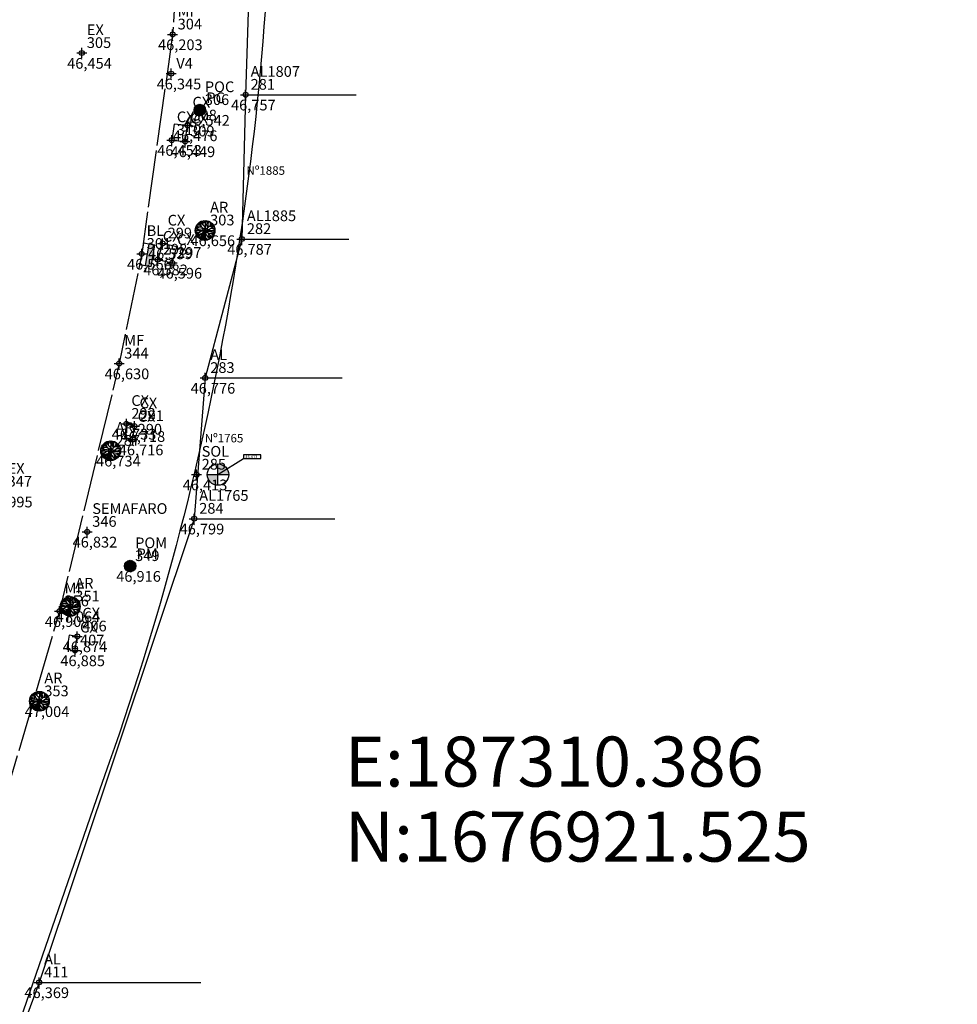
# Model space of a CAD drawing. Units: inches. Extents: x 186828 to 374452, y 1676215 to 3353285.
# Drawn here: x 187305 to 187370, y 1676907 to 1676975 of the extents above; entities that cross this region are included whole.
import ezdxf
from ezdxf.enums import TextEntityAlignment as Align

# ---------------------------------------------------------------- set-up
doc = ezdxf.new("R2010")
doc.units = ezdxf.units.IN
doc.header["$MEASUREMENT"] = 0
doc.header["$PDMODE"] = 34
doc.header["$PDSIZE"] = 0.35
doc.linetypes.add('CONTINUO', pattern=[0])
doc.linetypes.add('TRACEJADO', pattern=[4.35, 4, -0.35])
for name, color, linetype in [('- BOCA DE LOBO', 7, 'CONTINUO'), ('---PROJETO', 6, 'CONTINUO'), ('-CAIXA', 140, 'CONTINUO'), ('-POSTE DE CONCRETO', 7, 'CONTINUO'), ('-POSTE DE MADEIRA', 7, 'CONTINUO'), ('_AL', 7, 'CONTINUO'), ('_AR', 7, 'CONTINUO'), ('_BL', 7, 'CONTINUO'), ('_CX', 7, 'CONTINUO'), ('_EX', 7, 'CONTINUO'), ('_MF', 7, 'CONTINUO'), ('_POC', 7, 'CONTINUO'), ('_POLIGONAL', 7, 'CONTINUO'), ('_POM', 7, 'CONTINUO'), ('_SEMAFARO', 7, 'CONTINUO'), ('_SOL', 7, 'CONTINUO'), ('AL', 2, 'CONTINUO'), ('ARVORES', 100, 'CONTINUO'), ('COORDENADAS-PROJETO', 7, 'CONTINUO'), ('COTAS', 7, 'CONTINUO'), ('MF', 1, 'TRACEJADO'), ('PONTOS-ALTIMETRIA', 7, 'CONTINUO'), ('SOLEIRAS', 10, 'CONTINUO'), ('TEXTO', 7, 'CONTINUO')]:
    doc.layers.add(name, color=color, linetype=linetype)
doc.styles.add('3_5mm', font='romans.shx', dxfattribs={"height": 3.5})
doc.styles.add('SIMPLEX', font='simplex', dxfattribs={"height": 0.2})
doc.styles.add('style1', font='ARIAL.TTF', dxfattribs={"height": 1.2})
pattern_1 = [(45, (-486658.834794, -6721353.9395), (-0.04419417382416, 0.04419417382416), [])]

# ---------------------------------------------------------------- blocks, each defined once
blk = doc.blocks.new('SIMB_PONTO')
at = {"color": 0}
blk.add_point((0, 0), dxfattribs=at)
for tag in ['cota:', 'desc:', 'pto:']:
    blk.add_attdef(tag, (0, 0), '', height=1)
blk = doc.blocks.new('PM')
at = {"layer": '-POSTE DE MADEIRA'}
h = blk.add_hatch(dxfattribs=at)
h.set_pattern_fill('ANSI31', color=8, scale=0.5, style=0)
h.set_pattern_definition(pattern_1)
edge = h.paths.add_edge_path()
edge.add_arc((0, 0), 0.4, 0, 360)
blk.add_circle((0, 0, -2.368), 0.4, dxfattribs=at)
at = {"layer": '-POSTE DE MADEIRA', "style": 'style1'}
blk.add_text('PM', height=0.75, dxfattribs=at).set_placement((0.448, 0.48))
blk = doc.blocks.new('PC')
at = {"layer": '-POSTE DE CONCRETO'}
h = blk.add_hatch(dxfattribs=at)
h.set_pattern_fill('ANSI31', color=8, scale=0.5, style=0)
h.set_pattern_definition(pattern_1)
edge = h.paths.add_edge_path()
edge.add_arc((0, 0), 0.4, 0, 360)
blk.add_circle((0, 0), 0.4, dxfattribs=at)
at = {"layer": '-POSTE DE CONCRETO', "style": 'style1'}
blk.add_text('PC', height=0.75, dxfattribs=at).set_placement((0.448, 0.48))
blk = doc.blocks.new('Tree - deciduous plan')
for p, q in [((2.426, 54.9406), (-1.4472, 59.9056)), ((0, 59.9996), (0, -60)), ((-59.7219, 2.8025), (-12.0106, 12.0565)), ((-32.2571, 20.6333), (-59.1937, 9.348)), ((-58.6656, 12.7336), (-35.9543, 7.5424)), ((-57.081, 17.9248), (-47.0458, 14.7649)), ((-56.0247, 20.859), (-20.8134, 20.859)), ((-54.7923, 24.4702), (-47.75, 21.0847)), ((-54.6162, -24.7335), (-20.2853, 0.0941)), ((-53.2078, 27.4044), (-40.1797, 20.859)), ((-49.8627, 32.8214), (-32.7853, 32.8214)), ((-45.8134, 38.2383), (-40.5318, 33.0471)), ((-43.8768, 36.4326), (-44.405, 40.2696)), ((42, 42), (-42, -42)), ((42, -42), (-42, 42)), ((-40.1797, 44.558), (-36.4825, 43.2038)), ((-37.0107, 47.0408), (-35.25, 35.5298)), ((-32.6092, 50.4264), (-23.2782, 23.5674)), ((-31.2008, 51.1035), (-0.2149, 20.1818)), ((-26.4472, 46.5894), (-26.2712, 53.8116)), ((-22.0458, 42.0753), (-16.5881, 57.6486)), ((-21.1656, 55.8436), (-0.0388, 45.0094)), ((-12.5388, 54.9406), (-7.9613, 59.4546)), ((-12.3627, 32.1443), (-12.5388, 58.7776)), ((-5.3205, 59.6806), (16.5105, 16.7963)), ((0.4894, 48.6208), (3.6584, 59.6806)), ((18.2711, 35.5298), (5.419, 59.6806)), ((9.8203, 51.5549), (12.8133, 58.5516)), ((19.6795, 19.5047), (16.3344, 57.6486)), ((17.0387, 51.1035), (23.2006, 55.1666)), ((17.7429, 43.6552), (25.4894, 54.2636)), ((54.3626, 25.3731), (20.9119, 0.3198)), ((23.3767, 23.3417), (53.3063, 27.4044)), ((29.3626, -6.6771), (59.4682, 7.091)), ((31.6513, 50.8778), (30.2429, 30.5643)), ((31.1232, 42.5267), (35.8767, 48.1693)), ((36.2288, 25.1474), (48.9049, 35.0784)), ((37.1091, 37.1098), (46.6161, 37.5612)), ((38.5175, 13.4107), (58.2359, 13.6364)), ((-60, 0), (60, 0)), ((-59.7219, -4.8714), (-54.2641, -6.6771)), ((-45.2853, -0.1316), (-59.0177, -10.0627)), ((-58.4895, -12.3197), (-36.4825, -11.6426)), ((-57.081, -18.4138), (-45.2853, -17.9624)), ((-52.6797, -18.188), (-55.4966, -22.0251)), ((-53.2078, -27.442), (-16.7641, -16.6081)), ((-38.9472, -29.0219), (-51.4472, -30.6018)), ((-47.2219, -19.3166), (-50.2148, -26.3135)), ((-46.5177, -30.1504), (-49.5106, -33.536)), ((-32.4331, -32.4075), (-48.1021, -35.5674)), ((-43.7008, -34.6645), (-46.6937, -37.373)), ((-35.9543, -22.4765), (-44.0529, -40.5329)), ((-24.6867, -37.8244), (-38.7712, -45.7241)), ((-26.2712, -43.9185), (-34.7219, -48.6583)), ((-19.9331, -20.2194), (-28.5599, -52.721)), ((-14.6515, -36.2445), (-27.6797, -52.9467)), ((-14.6515, -47.3041), (-25.0388, -54.3009)), ((-21.5177, -45.4984), (-19.9331, -56.1065)), ((-14.8275, -15.0282), (-14.6515, -57.6865)), ((-14.6515, -32.1818), (-3.912, -59.4922)), ((-8.4895, -47.5298), (-11.4825, -58.5893)), ((-10.074, -10.0627), (-2.5036, -59.7178)), ((-6.3768, -52.721), (-9.3698, -58.815)), ((-6.2008, -36.2445), (17.919, -57.0094)), ((-0.0388, -19.0909), (25.8415, -53.8495)), ((8.4119, -53.1724), (3.8344, -59.4922)), ((5.9471, -46.6269), (10.5246, -58.5893)), ((9.2922, -9.1598), (59.6443, -2.8401)), ((18.6232, -18.6394), (26.7218, -53.3981)), ((18.7992, -18.6394), (57.3556, -17.2853)), ((22.8485, -36.4702), (35.3485, -48.4326)), ((24.7852, -44.8213), (23.0246, -54.978)), ((26.3697, -18.4138), (58.9401, -9.8369)), ((30.419, -30.1504), (32.3556, -50.0125)), ((31.4753, -31.279), (49.6091, -33.3103)), ((38.1654, -18.188), (52.426, -29.0219)), ((41.5105, -32.6332), (46.088, -38.0501)), ((45.9119, -24.0564), (55.595, -22.2508))]:
    blk.add_line(p, q)
blk.add_circle((0, 0), 60)
blk = doc.blocks.new('A$C14EA548F')
blk.add_blockref('Tree - deciduous plan', (0, 0))
blk = doc.blocks.new('SOLEIRAS')
at = {"layer": 'COTAS'}
h = blk.add_hatch(color=254, dxfattribs=at)
h.dxf.hatch_style = 1
h.paths.add_polyline_path([(184410.314, 1662454.709, 0.414214), (184409.564, 1662455.459), (184409.564, 1662454.709)])
h.paths.add_polyline_path([(184409.564, 1662454.709), (184408.814, 1662454.709, 0.414214), (184409.564, 1662453.959)])
for p, q in [((184409.564, 1662454.709), (184411.343, 1662455.822, 0)), ((184409.564, 1662453.959), (184409.564, 1662455.459)), ((184408.814, 1662454.709), (184410.314, 1662454.709))]:
    blk.add_line(p, q, dxfattribs=at)
at = {"layer": 'COTAS', "elevation": 0}
blk.add_lwpolyline([(184411.343, 1662455.822), (184412.553, 1662455.822), (184412.553, 1662456.084), (184411.343, 1662456.084)], close=True, dxfattribs=at)
at = {"layer": 'COTAS'}
blk.add_circle((184409.564, 1662454.709), 0.75, dxfattribs=at)
blk = doc.blocks.new('BL')
at = {"layer": '- BOCA DE LOBO'}
blk.add_hatch(color=256, dxfattribs=at).paths.add_polyline_path([(0.75, -0.8), (0.75, -0.4), (-0.75, -0.4), (-0.75, -0.8)])
for p, q in [((0.75, 0), (-0.75, 0)), ((-0.75, 0), (-0.75, -0.8)), ((0.75, -0.8), (0.75, 0)), ((-0.75, -0.4), (0.75, -0.4)), ((-0.75, -0.8), (0.75, -0.8))]:
    blk.add_line(p, q, dxfattribs=at)
blk = doc.blocks.new('A$C3A274C2F')
at = {"layer": '- BOCA DE LOBO', "rotation": 351.3828365725449}
blk.add_blockref('BL', (0.742, -0.112), dxfattribs=at)

msp = doc.modelspace()

# ---------------------------------------------------------------- linework, layer by layer
at = {"layer": '---PROJETO', "flags": 128}
msp.add_lwpolyline([(187330.35, 1677233.718), (187322.471, 1676987.602, -0.083992), (187310.386, 1676921.525), (187237.499, 1676710.638)], format="xyb", dxfattribs=at)
at = {"layer": '-CAIXA', "flags": 128}
for points, elevation in [([(187315.615, 1676968.119), (187315.455, 1676967), (187316.391, 1676966.906), (187316.551, 1676968.025), (187315.615, 1676968.119)], 46.449), ([(187315.809, 1676959.537), (187314.812, 1676959.769), (187314.477, 1676958.639), (187315.474, 1676958.408), (187315.809, 1676959.537), (187314.812, 1676959.769)], 46.596), ([(187312.271, 1676947.148), (187312.144, 1676946.206), (187312.716, 1676946.043), (187312.843, 1676946.985), (187312.271, 1676947.148)], 46.718)]:
    msp.add_lwpolyline(points, dxfattribs=dict(at, elevation=elevation))
at = {"layer": '-CAIXA', "extrusion": (0.002501, 0.009795, 0.999949), "elevation": 16940.69, "flags": 128}
msp.add_lwpolyline([(187307.567, 1676846.869), (187307.407, 1676845.888), (187307.976, 1676845.802), (187308.136, 1676846.783), (187307.567, 1676846.869)], dxfattribs=at)
at = {"layer": 'AL', "flags": 128}
for points, elevation in [([(187328.159, 1677177.519), (187328.118, 1677177.456), (187327.367, 1677157.783), (187326.945, 1677147.794), (187325.926, 1677117.567), (187325.17, 1677097.73), (187324.762, 1677085.518), (187324.416, 1677075.4), (187323.347, 1677055.38), (187323.342, 1677045.434), (187323.378, 1677035.342), (187323.353, 1677030.637), (187323.178, 1677025.465), (187322.726, 1677015.503), (187321.65, 1677000.167), (187321.35, 1676993.386), (187320.621, 1676970.174), (187320.356, 1676960.078), (187317.795, 1676950.357), (187317.024, 1676940.51), (187306.163, 1676908.071), (187301.35, 1676895.075), (187290.782, 1676872.113), (187284.395, 1676851.589), (187206.449, 1676624.32)], 44.785), ([(187320.621, 1676970.174), (187328.349, 1676970.174)], 46.757), ([(187320.356, 1676960.078), (187327.847, 1676960.078)], 46.787), ([(187317.795, 1676950.357), (187327.365, 1676950.357)], 46.776), ([(187317.024, 1676940.51), (187326.875, 1676940.51)], 46.799), ([(187306.163, 1676908.071), (187317.485, 1676908.071)], 46.369)]:
    msp.add_lwpolyline(points, dxfattribs=dict(at, elevation=elevation))
at = {"layer": 'COORDENADAS-PROJETO', "flags": 128}
msp.add_lwpolyline([(187310.386, 1676921.525, 0, 1.75, 0), (187316.982, 1676919.181, 0, 0, 0), (187327.556, 1676915.424, 0, 0, 0), (187369.556, 1676915.424, 0, 0, 0)], format="xyseb", dxfattribs=at)
at = {"layer": 'MF', "elevation": 44.767, "flags": 128}
msp.add_lwpolyline([(187324.561, 1677218.323), (187324.185, 1677209.625), (187323.352, 1677181.579), (187322.997, 1677173.193), (187322.423, 1677158.396), (187321.486, 1677131.54), (187321.043, 1677120.493), (187320.687, 1677111.7), (187320.584, 1677108.34), (187319.993, 1677091.755), (187319.204, 1677068.215), (187318.895, 1677058.302), (187318.1, 1677036.808), (187316.804, 1677003.164), (187316.308, 1676989.606), (187315.84, 1676979.954), (187315.513, 1676974.391), (187313.345, 1676959.04), (187311.777, 1676951.367), (187307.593, 1676934.037), (187302.28, 1676915.842), (187298.265, 1676904.152), (187297.711, 1676902.603), (187296.408, 1676899.248), (187292.963, 1676890.992), (187285.292, 1676875.008), (187284.418, 1676872.499), (187284.039, 1676871.368), (187271.845, 1676835.458), (187271.845, 1676835.458)], dxfattribs=at)
at = {"layer": 'PONTOS-ALTIMETRIA'}
for p in [(187315.513, 1676974.391), (187309.155, 1676973.092), (187315.417, 1676971.646), (187320.621, 1676970.174), (187317.416, 1676969.103), (187316.551, 1676968.025), (187315.455, 1676967), (187316.391, 1676966.906), (187317.784, 1676960.682), (187314.812, 1676959.769), (187320.356, 1676960.078), (187313.345, 1676959.04), (187314.477, 1676958.639), (187315.474, 1676958.408), (187311.777, 1676951.367), (187317.795, 1676950.357), (187312.271, 1676947.148), (187312.843, 1676946.985), (187312.716, 1676946.043), (187311.174, 1676945.264), (187317.192, 1676943.596), (187317.024, 1676940.51), (187309.535, 1676939.593), (187312.538, 1676937.197), (187308.348, 1676934.371), (187307.593, 1676934.037), (187308.839, 1676932.275), (187308.679, 1676931.294), (187306.182, 1676927.737), (187306.163, 1676908.071)]:
    msp.add_point(p, dxfattribs=at)

# ---------------------------------------------------------------- block references
at = {"layer": '- BOCA DE LOBO', "rotation": 88.89255955979313}
msp.add_blockref('A$C3A274C2F', (187313.218, 1676958.3, 44.767), dxfattribs=at)
at = {"layer": '-POSTE DE CONCRETO'}
msp.add_blockref('PC', (187317.416, 1676969.103, 46.542), dxfattribs=at)
at = {"layer": '-POSTE DE MADEIRA'}
msp.add_blockref('PM', (187312.538, 1676937.197, 49.284), dxfattribs=at)
at = {"layer": '_AL', "color": 3}
ref = msp.add_blockref('SIMB_PONTO', (187320.621, 1676970.174, 46.757), dxfattribs=at)
ref.add_attrib('PONTO', '281', (187320.971, 1676970.524), dxfattribs={"layer": '0', "color": 1, "height": 0.75, "style": 'SIMPLEX'})
ref.add_attrib('DESC', 'AL1807', (187320.971, 1676971.424), dxfattribs={"layer": '0', "color": 4, "height": 0.75, "style": 'SIMPLEX'})
ref.add_attrib('COTA', '46,757', (187319.596, 1676969.074), dxfattribs={"layer": '0', "color": 2, "height": 0.75, "style": 'SIMPLEX'})
ref = msp.add_blockref('SIMB_PONTO', (187320.356, 1676960.078, 46.787), dxfattribs=at)
ref.add_attrib('PONTO', '282', (187320.706, 1676960.428), dxfattribs={"layer": '0', "color": 1, "height": 0.75, "style": 'SIMPLEX'})
ref.add_attrib('DESC', 'AL1885', (187320.706, 1676961.328), dxfattribs={"layer": '0', "color": 4, "height": 0.75, "style": 'SIMPLEX'})
ref.add_attrib('COTA', '46,787', (187319.331, 1676958.978), dxfattribs={"layer": '0', "color": 2, "height": 0.75, "style": 'SIMPLEX'})
ref = msp.add_blockref('SIMB_PONTO', (187317.795, 1676950.357, 46.776), dxfattribs=at)
ref.add_attrib('PONTO', '283', (187318.145, 1676950.707), dxfattribs={"layer": '0', "color": 1, "height": 0.75, "style": 'SIMPLEX'})
ref.add_attrib('DESC', 'AL', (187318.145, 1676951.607), dxfattribs={"layer": '0', "color": 4, "height": 0.75, "style": 'SIMPLEX'})
ref.add_attrib('COTA', '46,776', (187316.77, 1676949.257), dxfattribs={"layer": '0', "color": 2, "height": 0.75, "style": 'SIMPLEX'})
ref = msp.add_blockref('SIMB_PONTO', (187317.024, 1676940.51, 46.799), dxfattribs=at)
ref.add_attrib('PONTO', '284', (187317.374, 1676940.86), dxfattribs={"layer": '0', "color": 1, "height": 0.75, "style": 'SIMPLEX'})
ref.add_attrib('DESC', 'AL1765', (187317.374, 1676941.76), dxfattribs={"layer": '0', "color": 4, "height": 0.75, "style": 'SIMPLEX'})
ref.add_attrib('COTA', '46,799', (187315.999, 1676939.41), dxfattribs={"layer": '0', "color": 2, "height": 0.75, "style": 'SIMPLEX'})
ref = msp.add_blockref('SIMB_PONTO', (187306.163, 1676908.071, 46.369), dxfattribs=at)
ref.add_attrib('PONTO', '411', (187306.513, 1676908.421), dxfattribs={"layer": '0', "color": 1, "height": 0.75, "style": 'SIMPLEX'})
ref.add_attrib('DESC', 'AL', (187306.513, 1676909.321), dxfattribs={"layer": '0', "color": 4, "height": 0.75, "style": 'SIMPLEX'})
ref.add_attrib('COTA', '46,369', (187305.138, 1676906.971), dxfattribs={"layer": '0', "color": 2, "height": 0.75, "style": 'SIMPLEX'})
at = {"layer": '_AR', "color": 3}
ref = msp.add_blockref('SIMB_PONTO', (187317.784, 1676960.682, 46.656), dxfattribs=at)
ref.add_attrib('PONTO', '303', (187318.134, 1676961.032), dxfattribs={"layer": '0', "color": 1, "height": 0.75, "style": 'SIMPLEX'})
ref.add_attrib('DESC', 'AR', (187318.134, 1676961.932), dxfattribs={"layer": '0', "color": 4, "height": 0.75, "style": 'SIMPLEX'})
ref.add_attrib('COTA', '46,656', (187316.759, 1676959.582), dxfattribs={"layer": '0', "color": 2, "height": 0.75, "style": 'SIMPLEX'})
ref = msp.add_blockref('SIMB_PONTO', (187311.174, 1676945.264, 46.734), dxfattribs=at)
ref.add_attrib('PONTO', '287', (187311.524, 1676945.614), dxfattribs={"layer": '0', "color": 1, "height": 0.75, "style": 'SIMPLEX'})
ref.add_attrib('DESC', 'AR', (187311.524, 1676946.514), dxfattribs={"layer": '0', "color": 4, "height": 0.75, "style": 'SIMPLEX'})
ref.add_attrib('COTA', '46,734', (187310.149, 1676944.164), dxfattribs={"layer": '0', "color": 2, "height": 0.75, "style": 'SIMPLEX'})
ref = msp.add_blockref('SIMB_PONTO', (187308.348, 1676934.371, 47.064), dxfattribs=at)
ref.add_attrib('PONTO', '351', (187308.698, 1676934.721), dxfattribs={"layer": '0', "color": 1, "height": 0.75, "style": 'SIMPLEX'})
ref.add_attrib('DESC', 'AR', (187308.698, 1676935.621), dxfattribs={"layer": '0', "color": 4, "height": 0.75, "style": 'SIMPLEX'})
ref.add_attrib('COTA', '47,064', (187307.323, 1676933.271), dxfattribs={"layer": '0', "color": 2, "height": 0.75, "style": 'SIMPLEX'})
ref = msp.add_blockref('SIMB_PONTO', (187306.182, 1676927.737, 47.004), dxfattribs=at)
ref.add_attrib('PONTO', '353', (187306.532, 1676928.087), dxfattribs={"layer": '0', "color": 1, "height": 0.75, "style": 'SIMPLEX'})
ref.add_attrib('DESC', 'AR', (187306.532, 1676928.987), dxfattribs={"layer": '0', "color": 4, "height": 0.75, "style": 'SIMPLEX'})
ref.add_attrib('COTA', '47,004', (187305.157, 1676926.637), dxfattribs={"layer": '0', "color": 2, "height": 0.75, "style": 'SIMPLEX'})
at = {"layer": '_BL', "color": 3}
ref = msp.add_blockref('SIMB_PONTO', (187313.345, 1676959.04, 46.566), dxfattribs=at)
ref.add_attrib('PONTO', '301', (187313.695, 1676959.39), dxfattribs={"layer": '0', "color": 1, "height": 0.75, "style": 'SIMPLEX'})
ref.add_attrib('DESC', 'BL', (187313.695, 1676960.29), dxfattribs={"layer": '0', "color": 4, "height": 0.75, "style": 'SIMPLEX'})
ref.add_attrib('COTA', '46,566', (187312.32, 1676957.94), dxfattribs={"layer": '0', "color": 2, "height": 0.75, "style": 'SIMPLEX'})
at = {"layer": '_CX', "color": 3}
ref = msp.add_blockref('SIMB_PONTO', (187316.551, 1676968.025, 46.476), dxfattribs=at)
ref.add_attrib('PONTO', '308', (187316.901, 1676968.375), dxfattribs={"layer": '0', "color": 1, "height": 0.75, "style": 'SIMPLEX'})
ref.add_attrib('DESC', 'CX', (187316.901, 1676969.275), dxfattribs={"layer": '0', "color": 4, "height": 0.75, "style": 'SIMPLEX'})
ref.add_attrib('COTA', '46,476', (187315.526, 1676966.925), dxfattribs={"layer": '0', "color": 2, "height": 0.75, "style": 'SIMPLEX'})
ref = msp.add_blockref('SIMB_PONTO', (187315.455, 1676967, 46.453), dxfattribs=at)
ref.add_attrib('PONTO', '310', (187315.805, 1676967.35), dxfattribs={"layer": '0', "color": 1, "height": 0.75, "style": 'SIMPLEX'})
ref.add_attrib('DESC', 'CX', (187315.805, 1676968.25), dxfattribs={"layer": '0', "color": 4, "height": 0.75, "style": 'SIMPLEX'})
ref.add_attrib('COTA', '46,453', (187314.43, 1676965.9), dxfattribs={"layer": '0', "color": 2, "height": 0.75, "style": 'SIMPLEX'})
ref = msp.add_blockref('SIMB_PONTO', (187316.391, 1676966.906, 46.449), dxfattribs=at)
ref.add_attrib('PONTO', '309', (187316.741, 1676967.256), dxfattribs={"layer": '0', "color": 1, "height": 0.75, "style": 'SIMPLEX'})
ref.add_attrib('DESC', 'CX', (187316.741, 1676968.156), dxfattribs={"layer": '0', "color": 4, "height": 0.75, "style": 'SIMPLEX'})
ref.add_attrib('COTA', '46,449', (187315.366, 1676965.806), dxfattribs={"layer": '0', "color": 2, "height": 0.75, "style": 'SIMPLEX'})
ref = msp.add_blockref('SIMB_PONTO', (187314.812, 1676959.769, 46.539), dxfattribs=at)
ref.add_attrib('PONTO', '299', (187315.162, 1676960.119), dxfattribs={"layer": '0', "color": 1, "height": 0.75, "style": 'SIMPLEX'})
ref.add_attrib('DESC', 'CX', (187315.162, 1676961.019), dxfattribs={"layer": '0', "color": 4, "height": 0.75, "style": 'SIMPLEX'})
ref.add_attrib('COTA', '46,539', (187313.787, 1676958.669), dxfattribs={"layer": '0', "color": 2, "height": 0.75, "style": 'SIMPLEX'})
ref = msp.add_blockref('SIMB_PONTO', (187314.477, 1676958.639, 46.582), dxfattribs=at)
ref.add_attrib('PONTO', '298', (187314.827, 1676958.989), dxfattribs={"layer": '0', "color": 1, "height": 0.75, "style": 'SIMPLEX'})
ref.add_attrib('DESC', 'CX', (187314.827, 1676959.889), dxfattribs={"layer": '0', "color": 4, "height": 0.75, "style": 'SIMPLEX'})
ref.add_attrib('COTA', '46,582', (187313.452, 1676957.539), dxfattribs={"layer": '0', "color": 2, "height": 0.75, "style": 'SIMPLEX'})
ref = msp.add_blockref('SIMB_PONTO', (187315.474, 1676958.408, 46.596), dxfattribs=at)
ref.add_attrib('PONTO', '297', (187315.824, 1676958.758), dxfattribs={"layer": '0', "color": 1, "height": 0.75, "style": 'SIMPLEX'})
ref.add_attrib('DESC', 'CX', (187315.824, 1676959.658), dxfattribs={"layer": '0', "color": 4, "height": 0.75, "style": 'SIMPLEX'})
ref.add_attrib('COTA', '46,596', (187314.449, 1676957.308), dxfattribs={"layer": '0', "color": 2, "height": 0.75, "style": 'SIMPLEX'})
ref = msp.add_blockref('SIMB_PONTO', (187312.271, 1676947.148, 46.733), dxfattribs=at)
ref.add_attrib('PONTO', '292', (187312.621, 1676947.498), dxfattribs={"layer": '0', "color": 1, "height": 0.75, "style": 'SIMPLEX'})
ref.add_attrib('DESC', 'CX', (187312.621, 1676948.398), dxfattribs={"layer": '0', "color": 4, "height": 0.75, "style": 'SIMPLEX'})
ref.add_attrib('COTA', '46,733', (187311.246, 1676946.048), dxfattribs={"layer": '0', "color": 2, "height": 0.75, "style": 'SIMPLEX'})
ref = msp.add_blockref('SIMB_PONTO', (187312.843, 1676946.985, 46.718), dxfattribs=at)
ref.add_attrib('PONTO', '291', (187313.193, 1676947.335), dxfattribs={"layer": '0', "color": 1, "height": 0.75, "style": 'SIMPLEX'})
ref.add_attrib('DESC', 'CX', (187313.193, 1676948.235), dxfattribs={"layer": '0', "color": 4, "height": 0.75, "style": 'SIMPLEX'})
ref.add_attrib('COTA', '46,718', (187311.868, 1676945.885), dxfattribs={"layer": '0', "color": 2, "height": 0.75, "style": 'SIMPLEX'})
ref = msp.add_blockref('SIMB_PONTO', (187312.716, 1676946.043, 46.716), dxfattribs=at)
ref.add_attrib('PONTO', '290', (187313.066, 1676946.393), dxfattribs={"layer": '0', "color": 1, "height": 0.75, "style": 'SIMPLEX'})
ref.add_attrib('DESC', 'CX', (187313.066, 1676947.293), dxfattribs={"layer": '0', "color": 4, "height": 0.75, "style": 'SIMPLEX'})
ref.add_attrib('COTA', '46,716', (187311.741, 1676944.943), dxfattribs={"layer": '0', "color": 2, "height": 0.75, "style": 'SIMPLEX'})
ref = msp.add_blockref('SIMB_PONTO', (187308.839, 1676932.275, 46.874), dxfattribs=at)
ref.add_attrib('PONTO', '406', (187309.189, 1676932.625), dxfattribs={"layer": '0', "color": 1, "height": 0.75, "style": 'SIMPLEX'})
ref.add_attrib('DESC', 'CX', (187309.189, 1676933.525), dxfattribs={"layer": '0', "color": 4, "height": 0.75, "style": 'SIMPLEX'})
ref.add_attrib('COTA', '46,874', (187307.814, 1676931.175), dxfattribs={"layer": '0', "color": 2, "height": 0.75, "style": 'SIMPLEX'})
ref = msp.add_blockref('SIMB_PONTO', (187308.679, 1676931.294, 46.885), dxfattribs=at)
ref.add_attrib('PONTO', '407', (187309.029, 1676931.644), dxfattribs={"layer": '0', "color": 1, "height": 0.75, "style": 'SIMPLEX'})
ref.add_attrib('DESC', 'CX', (187309.029, 1676932.544), dxfattribs={"layer": '0', "color": 4, "height": 0.75, "style": 'SIMPLEX'})
ref.add_attrib('COTA', '46,885', (187307.654, 1676930.194), dxfattribs={"layer": '0', "color": 2, "height": 0.75, "style": 'SIMPLEX'})
at = {"layer": '_EX', "color": 3}
ref = msp.add_blockref('SIMB_PONTO', (187309.155, 1676973.092, 46.454), dxfattribs=at)
ref.add_attrib('PONTO', '305', (187309.505, 1676973.442), dxfattribs={"layer": '0', "color": 1, "height": 0.75, "style": 'SIMPLEX'})
ref.add_attrib('DESC', 'EX', (187309.505, 1676974.342), dxfattribs={"layer": '0', "color": 4, "height": 0.75, "style": 'SIMPLEX'})
ref.add_attrib('COTA', '46,454', (187308.13, 1676971.992), dxfattribs={"layer": '0', "color": 2, "height": 0.75, "style": 'SIMPLEX'})
ref = msp.add_blockref('SIMB_PONTO', (187303.612, 1676942.402, 46.995), dxfattribs=at)
ref.add_attrib('PONTO', '347', (187303.962, 1676942.752), dxfattribs={"layer": '0', "color": 1, "height": 0.75, "style": 'SIMPLEX'})
ref.add_attrib('DESC', 'EX', (187303.962, 1676943.652), dxfattribs={"layer": '0', "color": 4, "height": 0.75, "style": 'SIMPLEX'})
ref.add_attrib('COTA', '46,995', (187302.587, 1676941.302), dxfattribs={"layer": '0', "color": 2, "height": 0.75, "style": 'SIMPLEX'})
at = {"layer": '_MF', "color": 3}
ref = msp.add_blockref('SIMB_PONTO', (187315.513, 1676974.391, 46.203), dxfattribs=at)
ref.add_attrib('PONTO', '304', (187315.863, 1676974.741), dxfattribs={"layer": '0', "color": 1, "height": 0.75, "style": 'SIMPLEX'})
ref.add_attrib('DESC', 'MF', (187315.863, 1676975.641), dxfattribs={"layer": '0', "color": 4, "height": 0.75, "style": 'SIMPLEX'})
ref.add_attrib('COTA', '46,203', (187314.488, 1676973.291), dxfattribs={"layer": '0', "color": 2, "height": 0.75, "style": 'SIMPLEX'})
ref = msp.add_blockref('SIMB_PONTO', (187311.777, 1676951.367, 46.63), dxfattribs=at)
ref.add_attrib('PONTO', '344', (187312.127, 1676951.717), dxfattribs={"layer": '0', "color": 1, "height": 0.75, "style": 'SIMPLEX'})
ref.add_attrib('DESC', 'MF', (187312.127, 1676952.617), dxfattribs={"layer": '0', "color": 4, "height": 0.75, "style": 'SIMPLEX'})
ref.add_attrib('COTA', '46,630', (187310.752, 1676950.267), dxfattribs={"layer": '0', "color": 2, "height": 0.75, "style": 'SIMPLEX'})
ref = msp.add_blockref('SIMB_PONTO', (187307.593, 1676934.037, 46.909), dxfattribs=at)
ref.add_attrib('PONTO', '356', (187307.943, 1676934.387), dxfattribs={"layer": '0', "color": 1, "height": 0.75, "style": 'SIMPLEX'})
ref.add_attrib('DESC', 'MF', (187307.943, 1676935.287), dxfattribs={"layer": '0', "color": 4, "height": 0.75, "style": 'SIMPLEX'})
ref.add_attrib('COTA', '46,909', (187306.568, 1676932.937), dxfattribs={"layer": '0', "color": 2, "height": 0.75, "style": 'SIMPLEX'})
at = {"layer": '_POC', "color": 3}
ref = msp.add_blockref('SIMB_PONTO', (187317.416, 1676969.103, 46.542), dxfattribs=at)
ref.add_attrib('PONTO', '306', (187317.766, 1676969.453), dxfattribs={"layer": '0', "color": 1, "height": 0.75, "style": 'SIMPLEX'})
ref.add_attrib('DESC', 'POC', (187317.766, 1676970.353), dxfattribs={"layer": '0', "color": 4, "height": 0.75, "style": 'SIMPLEX'})
ref.add_attrib('COTA', '46,542', (187316.391, 1676968.003), dxfattribs={"layer": '0', "color": 2, "height": 0.75, "style": 'SIMPLEX'})
at = {"layer": '_POLIGONAL', "color": 3}
ref = msp.add_blockref('SIMB_PONTO', (187315.417, 1676971.646, 46.345), dxfattribs=at)
ref.add_attrib('PONTO', 'V4', (187315.767, 1676971.996), dxfattribs={"layer": '0', "color": 1, "height": 0.75, "style": 'SIMPLEX'})
ref.add_attrib('COTA', '46,345', (187314.392, 1676970.546), dxfattribs={"layer": '0', "color": 2, "height": 0.75, "style": 'SIMPLEX'})
at = {"layer": '_POM', "color": 3}
ref = msp.add_blockref('SIMB_PONTO', (187312.538, 1676937.197, 46.916), dxfattribs=at)
ref.add_attrib('PONTO', '349', (187312.888, 1676937.547), dxfattribs={"layer": '0', "color": 1, "height": 0.75, "style": 'SIMPLEX'})
ref.add_attrib('DESC', 'POM', (187312.888, 1676938.447), dxfattribs={"layer": '0', "color": 4, "height": 0.75, "style": 'SIMPLEX'})
ref.add_attrib('COTA', '46,916', (187311.563, 1676936.097), dxfattribs={"layer": '0', "color": 2, "height": 0.75, "style": 'SIMPLEX'})
at = {"layer": '_SEMAFARO', "color": 3}
ref = msp.add_blockref('SIMB_PONTO', (187309.535, 1676939.593, 46.832), dxfattribs=at)
ref.add_attrib('PONTO', '346', (187309.885, 1676939.943), dxfattribs={"layer": '0', "color": 1, "height": 0.75, "style": 'SIMPLEX'})
ref.add_attrib('DESC', 'SEMAFARO', (187309.885, 1676940.843), dxfattribs={"layer": '0', "color": 4, "height": 0.75, "style": 'SIMPLEX'})
ref.add_attrib('COTA', '46,832', (187308.51, 1676938.493), dxfattribs={"layer": '0', "color": 2, "height": 0.75, "style": 'SIMPLEX'})
at = {"layer": '_SOL', "color": 3}
ref = msp.add_blockref('SIMB_PONTO', (187317.192, 1676943.596, 46.413), dxfattribs=at)
ref.add_attrib('PONTO', '285', (187317.542, 1676943.946), dxfattribs={"layer": '0', "color": 1, "height": 0.75, "style": 'SIMPLEX'})
ref.add_attrib('DESC', 'SOL', (187317.542, 1676944.846), dxfattribs={"layer": '0', "color": 4, "height": 0.75, "style": 'SIMPLEX'})
ref.add_attrib('COTA', '46,413', (187316.217, 1676942.496), dxfattribs={"layer": '0', "color": 2, "height": 0.75, "style": 'SIMPLEX'})
at = {"layer": 'ARVORES', "xscale": 0.01152239591493031, "yscale": 0.01152239591493031, "zscale": 0.01152239591493031}
for p in [(187317.784, 1676960.682, 46.656), (187311.174, 1676945.264, 46.734), (187308.348, 1676934.371, 47.064), (187306.182, 1676927.737, 47.004)]:
    msp.add_blockref('A$C14EA548F', p, dxfattribs=at)
at = {"layer": 'SOLEIRAS'}
msp.add_blockref('SOLEIRAS', (2909.12, 14488.888), dxfattribs=at)

# ---------------------------------------------------------------- texts
at = {"layer": 'COORDENADAS-PROJETO', "style": '3_5mm'}
for s, p in [('E:187310.386', (187327.556, 1676920.674)), ('N:1676921.525', (187327.556, 1676915.424))]:
    msp.add_text(s, height=3.5, dxfattribs=at).set_placement(p, align=Align.BOTTOM_LEFT)
at = {"layer": 'SOLEIRAS', "insert": (187320.602, 1676944.945), "char_height": 0.2, "width": 2.96088, "attachment_point": 1}
msp.add_mtext('{\\fVerdana|b0|i0|c0|p34;46,413}', dxfattribs=at)
at = {"layer": 'TEXTO', "style": 'style1'}
for s, p in [('Nº1885', (187320.674, 1676964.578, -5.056)), ('Nº1765', (187317.756, 1676945.855, -5.056))]:
    msp.add_text(s, height=0.5909, rotation=359.82385, dxfattribs=at).set_placement(p)

doc.saveas('drawing.dxf')
